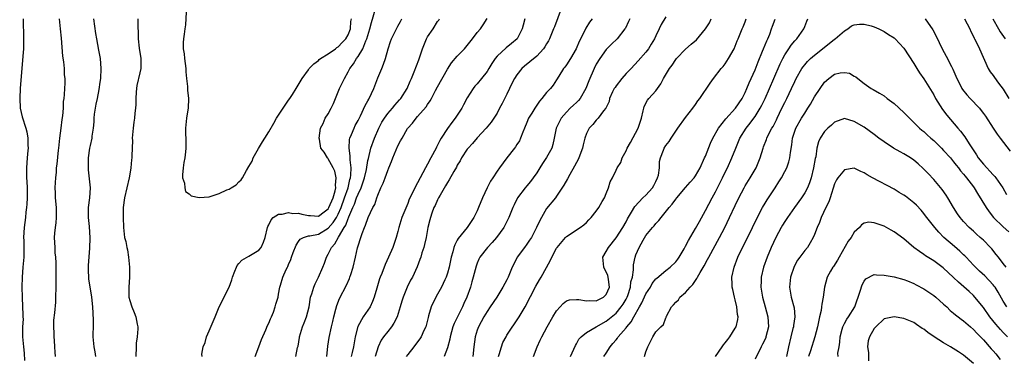
# Model space of a CAD drawing. Units: inches. Extents: x 2535000 to 2538000, y 1551000 to 1554000.
# Drawn here: x 2536449 to 2536647, y 1551135 to 1551203 of the extents above; entities that cross this region are included whole.
import ezdxf

# ---------------------------------------------------------------- set-up
doc = ezdxf.new("R2010")
doc.units = ezdxf.units.IN
doc.header["$MEASUREMENT"] = 0
doc.layers.add('LD25351551_2ft', color=253, linetype='Continuous')

msp = doc.modelspace()

# ---------------------------------------------------------------- linework, layer by layer
at = {"layer": 'LD25351551_2ft'}
for points, elevation in [([(2536485.59, 1551135), (2536485.51, 1551135.51), (2536485.82, 1551137), (2536486.18, 1551137.82), (2536486.46, 1551139), (2536487, 1551140.17), (2536488.18, 1551143), (2536489.04, 1551145), (2536491.02, 1551149), (2536491.55, 1551150.45), (2536491.71, 1551151), (2536492.19, 1551152.19), (2536492.48, 1551153), (2536492.65, 1551153.35), (2536493, 1551153.72), (2536493.56, 1551154.44), (2536495, 1551155.23), (2536497, 1551156.46), (2536497.48, 1551157), (2536497.94, 1551158.06), (2536498.27, 1551159), (2536498.72, 1551161), (2536498.8, 1551161.2), (2536499, 1551161.56), (2536499.46, 1551162.54), (2536499.92, 1551163), (2536501, 1551163.69), (2536501.68, 1551163.68), (2536503, 1551164.05), (2536503.84, 1551163.84), (2536505, 1551163.86), (2536505.68, 1551163.68), (2536507, 1551163.43), (2536507.44, 1551163.44), (2536509, 1551163.31), (2536510.17, 1551164.17), (2536511, 1551164.75), (2536511.14, 1551165), (2536511.97, 1551167), (2536512.37, 1551168.37), (2536512.52, 1551169), (2536512.48, 1551169.52), (2536512.59, 1551171), (2536512.34, 1551172.34), (2536512, 1551173), (2536511, 1551174.85), (2536510.94, 1551174.94), (2536510.86, 1551175), (2536510.14, 1551176.14), (2536509.49, 1551177), (2536509.23, 1551178.77), (2536509.17, 1551179), (2536509.46, 1551181), (2536509.94, 1551181.94), (2536510.4, 1551183), (2536511, 1551183.87), (2536511.61, 1551185), (2536512.04, 1551185.96), (2536512.43, 1551187), (2536513.27, 1551189), (2536514.26, 1551191), (2536515, 1551192.33), (2536515.34, 1551193), (2536516.05, 1551193.95), (2536516.66, 1551195), (2536517, 1551195.45), (2536517.93, 1551197), (2536518.6, 1551198.6), (2536518.8, 1551199), (2536519.39, 1551201), (2536519.72, 1551202.28), (2536520.51, 1551205)], 8234), ([(2536557.94, 1551205), (2536556.56, 1551201.44), (2536556.4, 1551201), (2536555.59, 1551199), (2536555.39, 1551198.61), (2536555, 1551197.97), (2536554.65, 1551197.35), (2536554.4, 1551197), (2536553, 1551195.52), (2536551.63, 1551194.37), (2536550.51, 1551193.49), (2536549.97, 1551193), (2536549, 1551191.73), (2536548.52, 1551191), (2536548.02, 1551189.98), (2536547.53, 1551189), (2536547, 1551187.83), (2536546.05, 1551185.95), (2536545.51, 1551185), (2536545, 1551184.05), (2536544.33, 1551183), (2536543.81, 1551182.19), (2536542.84, 1551181), (2536541, 1551179.03), (2536540.07, 1551177.93), (2536539.18, 1551177), (2536539, 1551176.77), (2536537.85, 1551175), (2536537.55, 1551174.45), (2536537, 1551173.55), (2536536.82, 1551173.18), (2536536.3, 1551172.3), (2536535.39, 1551170.61), (2536535, 1551170.08), (2536534.64, 1551169.36), (2536533.54, 1551167.54), (2536533.24, 1551167), (2536533, 1551166.56), (2536532.54, 1551165.46), (2536532.29, 1551165), (2536531.89, 1551163.89), (2536531.61, 1551163), (2536531.49, 1551162.51), (2536531.09, 1551161), (2536530.7, 1551159), (2536530.4, 1551157.6), (2536530.24, 1551157), (2536529.87, 1551155.87), (2536529.62, 1551155), (2536529.47, 1551154.53), (2536528.9, 1551153.1), (2536527.94, 1551151), (2536527.6, 1551150.4), (2536526.91, 1551149), (2536526.1, 1551147), (2536525.83, 1551146.17), (2536525.51, 1551145), (2536524.85, 1551143), (2536524.24, 1551141.76), (2536523.74, 1551141), (2536523, 1551140.06), (2536522.13, 1551139), (2536521.67, 1551138.33), (2536521.06, 1551137), (2536520.46, 1551135)], 8224), ([(2536449.53, 1551203), (2536449.6, 1551199), (2536449.58, 1551197), (2536449.48, 1551195.48), (2536449.38, 1551194.62), (2536448.94, 1551189.06), (2536448.82, 1551187), (2536448.91, 1551185), (2536449.29, 1551183.29), (2536450.05, 1551181), (2536450.25, 1551180.25), (2536450.46, 1551179), (2536450.44, 1551177.56), (2536450.5, 1551177), (2536450.49, 1551176.49), (2536450.34, 1551175), (2536450.2, 1551173), (2536450.19, 1551172.19), (2536450.22, 1551171), (2536450.24, 1551170.24), (2536450.32, 1551169), (2536450.33, 1551167), (2536450.27, 1551165.73), (2536450.21, 1551165), (2536450.07, 1551164.07), (2536449.98, 1551163), (2536449.72, 1551161), (2536449.62, 1551159), (2536449.63, 1551158.37), (2536449.68, 1551157), (2536449.68, 1551155.68), (2536449.65, 1551155), (2536449.47, 1551153), (2536449.33, 1551151), (2536449.27, 1551149), (2536449.29, 1551147), (2536449.41, 1551145), (2536449.45, 1551143.45), (2536449.48, 1551143), (2536449.49, 1551142.51), (2536449.4, 1551141), (2536449.41, 1551139), (2536449.58, 1551137), (2536449.7, 1551135.7), (2536449.79, 1551134.21)], 8228), ([(2536456.78, 1551203), (2536457, 1551201), (2536457.15, 1551199.15), (2536457.47, 1551195.47), (2536457.67, 1551194.33), (2536457.76, 1551193), (2536457.76, 1551191.76), (2536457.89, 1551191), (2536457.92, 1551190.08), (2536457.84, 1551189), (2536457.79, 1551187.79), (2536457.72, 1551187), (2536457.6, 1551186.4), (2536457.57, 1551185), (2536457.46, 1551183.46), (2536457.28, 1551182.72), (2536457.09, 1551181), (2536456.83, 1551179), (2536456.61, 1551177), (2536456.55, 1551176.55), (2536456.28, 1551173.72), (2536456.19, 1551173), (2536456.14, 1551172.14), (2536456.01, 1551171), (2536455.94, 1551170.06), (2536455.93, 1551169), (2536455.98, 1551167.98), (2536456, 1551167), (2536456.17, 1551165), (2536456.16, 1551164.16), (2536456.18, 1551163), (2536456.08, 1551161.92), (2536455.96, 1551161), (2536455.84, 1551159.84), (2536455.77, 1551159), (2536455.87, 1551157), (2536455.93, 1551155.93), (2536456.05, 1551155), (2536456.12, 1551153.88), (2536456.1, 1551152.1), (2536456.09, 1551149.91), (2536456.11, 1551149), (2536456.06, 1551147), (2536456.01, 1551145.99), (2536455.82, 1551143.82), (2536455.66, 1551142.34), (2536455.62, 1551141), (2536455.7, 1551139.7), (2536455.71, 1551139), (2536455.78, 1551138.22), (2536455.86, 1551137), (2536455.88, 1551135.88), (2536455.96, 1551135)], 8230), ([(2536463.67, 1551203), (2536464.09, 1551200.09), (2536464.28, 1551199), (2536464.71, 1551196.71), (2536465.02, 1551195), (2536465.2, 1551193), (2536465.13, 1551191), (2536465, 1551190.27), (2536464.78, 1551188.78), (2536464.41, 1551187), (2536464.19, 1551185.82), (2536464, 1551185), (2536463.83, 1551183.83), (2536463.75, 1551183), (2536463.74, 1551182.26), (2536463.61, 1551181), (2536463.36, 1551179.36), (2536463.33, 1551179), (2536463, 1551177.52), (2536462.9, 1551177), (2536462.62, 1551175), (2536462.59, 1551173), (2536462.6, 1551172.6), (2536462.99, 1551169), (2536462.9, 1551167), (2536462.65, 1551165), (2536462.61, 1551163), (2536462.8, 1551161.2), (2536462.93, 1551158.93), (2536462.86, 1551156.86), (2536462.64, 1551153.36), (2536462.63, 1551152.63), (2536462.69, 1551150.69), (2536463.29, 1551147), (2536463.46, 1551145), (2536463.6, 1551142.4), (2536463.6, 1551141), (2536463.54, 1551139.54), (2536463.56, 1551139), (2536463.73, 1551137), (2536463.96, 1551135.97), (2536464.12, 1551135)], 8232), ([(2536472.62, 1551203), (2536472.6, 1551201.4), (2536472.62, 1551201), (2536472.67, 1551200.67), (2536472.68, 1551199), (2536472.88, 1551197.12), (2536473.21, 1551195), (2536473.21, 1551193), (2536473, 1551192.16), (2536472.44, 1551189.56), (2536472.35, 1551189), (2536472.26, 1551188.26), (2536472.21, 1551187), (2536472.24, 1551185.76), (2536472.16, 1551185), (2536472.05, 1551184.05), (2536471.95, 1551183), (2536471.81, 1551182.19), (2536471.66, 1551181), (2536471.51, 1551179), (2536471.52, 1551178.49), (2536471.48, 1551177), (2536471.4, 1551175.4), (2536471.4, 1551175), (2536471.38, 1551174.62), (2536471.2, 1551173), (2536471, 1551171.73), (2536470.87, 1551171), (2536469.95, 1551167), (2536469.69, 1551165), (2536469.69, 1551163), (2536469.77, 1551161), (2536469.97, 1551159), (2536470.19, 1551158.19), (2536470.39, 1551157), (2536470.53, 1551156.53), (2536470.77, 1551155), (2536470.97, 1551153), (2536470.97, 1551151), (2536470.82, 1551149), (2536470.84, 1551147), (2536471, 1551146.3), (2536471.39, 1551145), (2536471.89, 1551143.89), (2536472.2, 1551143), (2536472.47, 1551141.53), (2536472.61, 1551141), (2536472.62, 1551140.62), (2536472.51, 1551139), (2536472.31, 1551137.69), (2536472.26, 1551137), (2536472.24, 1551135)], 8234), ([(2536482.35, 1551204.35), (2536482.2, 1551201.8), (2536482.12, 1551201), (2536481.95, 1551199.95), (2536481.82, 1551199), (2536481.77, 1551198.23), (2536481.75, 1551197), (2536481.96, 1551195.96), (2536482.04, 1551195), (2536482.32, 1551193), (2536482.32, 1551192.32), (2536482.45, 1551191), (2536482.64, 1551189.36), (2536482.62, 1551188.62), (2536482.81, 1551187), (2536482.74, 1551185), (2536482.71, 1551184.71), (2536482.45, 1551183), (2536482.31, 1551181.7), (2536482.24, 1551181), (2536482.29, 1551177.71), (2536482.32, 1551177), (2536482.26, 1551176.26), (2536482.08, 1551175), (2536481.91, 1551174.09), (2536481.76, 1551173), (2536481.62, 1551171.62), (2536481.65, 1551171), (2536482.05, 1551169.95), (2536482.07, 1551169), (2536482.23, 1551168.23), (2536483, 1551167.81), (2536483.4, 1551167.4), (2536485, 1551167.04), (2536487, 1551167.19), (2536489, 1551167.83), (2536490.58, 1551168.58), (2536491, 1551168.75), (2536491.4, 1551169), (2536492.42, 1551169.58), (2536493, 1551170.2), (2536493.42, 1551170.58), (2536493.69, 1551171), (2536494.49, 1551172.49), (2536495, 1551173.31), (2536495.67, 1551174.33), (2536495.85, 1551175), (2536496.91, 1551176.91), (2536497.77, 1551178.23), (2536498.19, 1551179), (2536499, 1551180.27), (2536500.02, 1551181.98), (2536500.6, 1551183), (2536502.34, 1551185.65), (2536503, 1551186.62), (2536503.28, 1551187), (2536503.8, 1551187.8), (2536504.56, 1551189), (2536504.7, 1551189.3), (2536505.77, 1551191), (2536507, 1551192.77), (2536507.17, 1551193), (2536508.06, 1551193.94), (2536509, 1551194.64), (2536509.18, 1551194.82), (2536509.41, 1551195), (2536511, 1551195.96), (2536512.43, 1551197), (2536512.75, 1551197.25), (2536513, 1551197.4), (2536513.78, 1551198.22), (2536514.55, 1551199), (2536515, 1551199.8), (2536515.46, 1551201), (2536515.54, 1551202.46), (2536515.67, 1551203)], 8236), ([(2536496.26, 1551135), (2536497.04, 1551137), (2536497.53, 1551138.47), (2536498.4, 1551140.4), (2536498.75, 1551141.25), (2536499, 1551141.73), (2536499.37, 1551142.63), (2536499.55, 1551143), (2536499.93, 1551143.93), (2536500.31, 1551145), (2536500.42, 1551145.58), (2536500.87, 1551147), (2536501, 1551147.6), (2536501.26, 1551149), (2536501.39, 1551149.39), (2536501.85, 1551151), (2536502.53, 1551152.53), (2536502.76, 1551153), (2536502.86, 1551153.14), (2536503, 1551153.52), (2536503.44, 1551154.56), (2536503.58, 1551155), (2536503.95, 1551155.95), (2536504.55, 1551157.45), (2536505, 1551158.17), (2536505.35, 1551158.65), (2536506.03, 1551159), (2536507, 1551159.31), (2536507.3, 1551159.3), (2536509, 1551159.69), (2536511, 1551160.84), (2536512.01, 1551161.99), (2536512.63, 1551163), (2536513, 1551163.68), (2536513.57, 1551165), (2536514.3, 1551167), (2536514.98, 1551168.98), (2536515.36, 1551170.64), (2536515.47, 1551171), (2536515.55, 1551171.55), (2536515.58, 1551173), (2536515.39, 1551174.61), (2536515.41, 1551175.42), (2536515.2, 1551177), (2536515.29, 1551178.71), (2536515.37, 1551179), (2536515.7, 1551179.7), (2536516.19, 1551181), (2536516.45, 1551181.55), (2536517, 1551182.54), (2536517.5, 1551183.5), (2536518.45, 1551185.55), (2536519, 1551186.48), (2536519.16, 1551186.84), (2536519.27, 1551187), (2536520.18, 1551189), (2536521, 1551191.16), (2536521.76, 1551193), (2536522.14, 1551193.86), (2536522.51, 1551195), (2536523.05, 1551197), (2536523.53, 1551198.47), (2536523.74, 1551199), (2536525, 1551201.51), (2536525.53, 1551202.47), (2536525.81, 1551203)], 8232), ([(2536504.43, 1551135), (2536504.81, 1551136.81), (2536504.9, 1551137.1), (2536505.17, 1551138.83), (2536505.19, 1551139), (2536505.82, 1551141), (2536506.17, 1551141.83), (2536506.62, 1551143), (2536507.12, 1551145), (2536507.45, 1551147), (2536507.66, 1551147.66), (2536508.06, 1551149), (2536508.34, 1551149.66), (2536509.01, 1551151), (2536509.89, 1551153), (2536510.21, 1551153.79), (2536510.61, 1551155), (2536511, 1551155.64), (2536511.67, 1551157), (2536512.32, 1551157.68), (2536513.03, 1551159.03), (2536514.21, 1551161), (2536514.52, 1551161.47), (2536515, 1551162.82), (2536515.06, 1551162.94), (2536515.12, 1551163.12), (2536515.93, 1551165), (2536516.27, 1551165.73), (2536516.71, 1551167), (2536517, 1551167.74), (2536517.6, 1551169), (2536517.98, 1551170.02), (2536518.29, 1551171), (2536518.71, 1551172.71), (2536519, 1551174.5), (2536519.08, 1551174.92), (2536519.58, 1551177), (2536520.3, 1551179), (2536521.19, 1551181), (2536521.82, 1551182.18), (2536522.32, 1551183), (2536523, 1551183.95), (2536523.92, 1551185), (2536524.38, 1551185.62), (2536525.32, 1551186.68), (2536525.59, 1551187), (2536526.88, 1551189), (2536527.53, 1551190.47), (2536527.79, 1551191), (2536528.34, 1551192.34), (2536529.24, 1551194.76), (2536529.98, 1551197), (2536530.79, 1551199), (2536531, 1551199.39), (2536532.12, 1551201), (2536533, 1551202.45), (2536533.25, 1551202.75), (2536533.42, 1551203)], 8230), ([(2536510.7, 1551135), (2536510.9, 1551137.1), (2536511.17, 1551138.83), (2536511.64, 1551141), (2536511.92, 1551142.08), (2536512.12, 1551143), (2536512.55, 1551144.55), (2536512.73, 1551145.27), (2536513.29, 1551146.71), (2536514.64, 1551149.36), (2536515.27, 1551150.73), (2536515.37, 1551151), (2536515.55, 1551151.55), (2536516.04, 1551153), (2536516.5, 1551155), (2536516.89, 1551156.89), (2536517, 1551157.3), (2536517.53, 1551159), (2536517.81, 1551159.81), (2536518.29, 1551161), (2536518.53, 1551161.47), (2536519.01, 1551163), (2536519.96, 1551165), (2536520.35, 1551165.66), (2536520.8, 1551167), (2536521, 1551167.53), (2536521.61, 1551169), (2536522.08, 1551169.92), (2536522.45, 1551171), (2536523, 1551172.5), (2536523.22, 1551173), (2536523.71, 1551174.29), (2536524.02, 1551175), (2536525, 1551177.47), (2536525.58, 1551178.42), (2536525.86, 1551179), (2536526.94, 1551180.94), (2536527, 1551181.02), (2536527.97, 1551182.03), (2536528.68, 1551183), (2536529, 1551183.33), (2536530.72, 1551185.28), (2536531, 1551185.79), (2536531.5, 1551186.5), (2536531.77, 1551187), (2536532.58, 1551188.58), (2536533, 1551189.34), (2536535, 1551192.85), (2536535.82, 1551194.18), (2536537, 1551195.5), (2536538.42, 1551197), (2536538.69, 1551197.31), (2536540.04, 1551199), (2536541, 1551200.24), (2536541.64, 1551201), (2536542.22, 1551201.78), (2536543, 1551203.08)], 8228), ([(2536550.61, 1551203), (2536550.24, 1551201.76), (2536550.04, 1551201), (2536549.05, 1551199), (2536547.94, 1551198.06), (2536546.84, 1551197.16), (2536545, 1551195.49), (2536544.6, 1551195), (2536543.95, 1551194.05), (2536543.35, 1551193), (2536543, 1551192.44), (2536541.87, 1551191), (2536541, 1551189.91), (2536540.55, 1551189.45), (2536540.2, 1551189), (2536539, 1551187.1), (2536538.27, 1551185.73), (2536537.9, 1551185), (2536537, 1551183.6), (2536536.59, 1551183), (2536535.87, 1551182.13), (2536535, 1551180.96), (2536533.74, 1551179), (2536533.46, 1551178.54), (2536533, 1551177.57), (2536532.8, 1551177.2), (2536532.72, 1551177), (2536531.65, 1551175), (2536531, 1551173.73), (2536530.58, 1551173), (2536529, 1551169.98), (2536528.62, 1551169.38), (2536527.99, 1551167.99), (2536527.32, 1551166.68), (2536527, 1551165.83), (2536525.82, 1551163), (2536525.19, 1551161), (2536525, 1551160.19), (2536524.69, 1551159), (2536524.01, 1551157), (2536523.13, 1551155), (2536522.43, 1551153.57), (2536521.76, 1551151.76), (2536521.45, 1551151), (2536521.34, 1551150.66), (2536520.76, 1551148.76), (2536520.25, 1551147), (2536519.93, 1551146.07), (2536519.41, 1551145), (2536519, 1551144.38), (2536518.04, 1551143), (2536516.95, 1551141.05), (2536516.45, 1551139), (2536516.08, 1551137), (2536515.8, 1551135.8), (2536515.59, 1551135)], 8226), ([(2536564.16, 1551203), (2536563.65, 1551202.35), (2536562.88, 1551201.12), (2536562.69, 1551200.69), (2536561.55, 1551198.45), (2536560.97, 1551197), (2536559.81, 1551195), (2536559, 1551193.73), (2536558.69, 1551193.31), (2536558.43, 1551193), (2536557.45, 1551191.45), (2536557, 1551190.71), (2536556.31, 1551189.69), (2536555.75, 1551189), (2536555, 1551188.19), (2536554.06, 1551187), (2536553.54, 1551186.46), (2536552.75, 1551185.25), (2536552.61, 1551185), (2536551.99, 1551183.99), (2536551.37, 1551183), (2536551, 1551182.16), (2536550.53, 1551181), (2536550.18, 1551180.18), (2536549.76, 1551179), (2536549.52, 1551178.48), (2536549, 1551177.69), (2536548.74, 1551177.26), (2536548.53, 1551177), (2536546.97, 1551175), (2536545.48, 1551173), (2536545, 1551172.33), (2536544.17, 1551171), (2536543.7, 1551170.3), (2536543.03, 1551169), (2536542.07, 1551167), (2536541.27, 1551165), (2536541, 1551164.38), (2536540.35, 1551163), (2536539.8, 1551162.2), (2536539, 1551161), (2536537.19, 1551158.81), (2536537, 1551158.44), (2536536.47, 1551157.53), (2536536.3, 1551157), (2536536.08, 1551156.08), (2536535.76, 1551155), (2536535.33, 1551153), (2536535, 1551151.83), (2536534.73, 1551151), (2536534.46, 1551150.46), (2536533.8, 1551149), (2536533, 1551147.57), (2536532.66, 1551147), (2536531.71, 1551145), (2536531.21, 1551143.21), (2536531.11, 1551142.89), (2536530.72, 1551141.28), (2536530.63, 1551141), (2536530.28, 1551140.28), (2536529.7, 1551139), (2536529.42, 1551138.58), (2536528.58, 1551137.42), (2536528.21, 1551137), (2536527, 1551135.42), (2536526.71, 1551135)], 8222), ([(2536571.74, 1551203), (2536571.52, 1551202.48), (2536570.86, 1551201.14), (2536570.77, 1551201), (2536569.18, 1551199), (2536568.07, 1551197.93), (2536567.13, 1551197), (2536567, 1551196.85), (2536565.7, 1551195), (2536565, 1551193.86), (2536564.55, 1551193), (2536563.47, 1551190.53), (2536562.93, 1551189), (2536561.78, 1551187), (2536561.44, 1551186.56), (2536561, 1551186.15), (2536560.39, 1551185.61), (2536559.75, 1551185), (2536559, 1551184.23), (2536557.9, 1551183), (2536556.94, 1551181), (2536556.55, 1551179), (2536556.26, 1551177.74), (2536556.05, 1551177), (2536555, 1551175.07), (2536554.14, 1551173.86), (2536553.64, 1551173), (2536553, 1551172.03), (2536552.29, 1551171), (2536551.73, 1551170.27), (2536551, 1551169.4), (2536550.64, 1551169), (2536549.16, 1551167), (2536548.44, 1551165.56), (2536548.19, 1551165), (2536547.39, 1551163), (2536547.26, 1551162.74), (2536546.6, 1551161.4), (2536546.39, 1551161), (2536544.92, 1551159), (2536544.02, 1551157.98), (2536543.09, 1551157), (2536541.56, 1551155), (2536541.36, 1551154.64), (2536541, 1551153.79), (2536540.79, 1551153.21), (2536540.22, 1551151), (2536539.93, 1551150.07), (2536539.63, 1551149), (2536538.92, 1551147), (2536538.32, 1551145.68), (2536538.04, 1551145), (2536536.35, 1551141.65), (2536536.13, 1551141), (2536535.55, 1551139), (2536535.48, 1551138.52), (2536535, 1551136.78), (2536534.34, 1551135)], 8220), ([(2536579, 1551203.42), (2536578.1, 1551201.9), (2536577.69, 1551201), (2536577, 1551199.61), (2536576.71, 1551199), (2536576.08, 1551197.92), (2536575.5, 1551197), (2536575, 1551196.3), (2536573.47, 1551194.53), (2536572.01, 1551193), (2536571, 1551192), (2536570.13, 1551191), (2536569, 1551189.54), (2536568.78, 1551189.22), (2536568.64, 1551189), (2536568.3, 1551188.3), (2536567.7, 1551187), (2536567.61, 1551186.39), (2536567, 1551185.19), (2536566.95, 1551185.05), (2536566.47, 1551184.47), (2536565.4, 1551183), (2536565, 1551182.63), (2536564.29, 1551181.71), (2536563.55, 1551181), (2536563, 1551179.95), (2536562.68, 1551179), (2536562.35, 1551177.65), (2536562.23, 1551177), (2536561.48, 1551175), (2536561.32, 1551174.68), (2536561, 1551174.11), (2536560.63, 1551173.37), (2536559.66, 1551171.66), (2536559.2, 1551170.8), (2536558.49, 1551169.51), (2536557, 1551167.32), (2536556.76, 1551167), (2536555, 1551164.83), (2536553.6, 1551162.4), (2536552.98, 1551161), (2536551.92, 1551159), (2536551.57, 1551158.43), (2536551, 1551157.64), (2536550.51, 1551157), (2536549.06, 1551155), (2536548.36, 1551153.64), (2536548.08, 1551153), (2536547.26, 1551151), (2536547, 1551150.45), (2536546.2, 1551149), (2536544.94, 1551147), (2536543.65, 1551145), (2536543, 1551144.07), (2536542.37, 1551143), (2536541.25, 1551141), (2536541, 1551140.31), (2536540.59, 1551139), (2536540.35, 1551137), (2536540.16, 1551135)], 8218), ([(2536545.3, 1551135), (2536545.44, 1551135.44), (2536545.89, 1551137), (2536546.18, 1551137.82), (2536546.82, 1551139), (2536547, 1551139.31), (2536549.47, 1551143), (2536550.65, 1551145), (2536552.82, 1551149.18), (2536553.55, 1551150.45), (2536553.9, 1551151), (2536555.69, 1551154.31), (2536556.03, 1551155), (2536557, 1551156.81), (2536557.13, 1551157), (2536558.79, 1551159), (2536559, 1551159.22), (2536561.76, 1551161), (2536562.48, 1551161.52), (2536563, 1551161.99), (2536563.49, 1551162.51), (2536563.97, 1551163), (2536565, 1551164.27), (2536565.51, 1551165), (2536566.21, 1551166.21), (2536566.64, 1551167), (2536567, 1551167.82), (2536567.44, 1551169), (2536567.81, 1551170.19), (2536568.26, 1551171), (2536569, 1551172.54), (2536569.24, 1551173), (2536569.92, 1551174.08), (2536570.21, 1551175), (2536571, 1551176.41), (2536571.24, 1551177), (2536571.89, 1551178.11), (2536573.41, 1551181), (2536574.09, 1551183), (2536574.48, 1551184.48), (2536574.56, 1551185), (2536574.65, 1551185.35), (2536575.35, 1551186.65), (2536575.62, 1551187), (2536577, 1551188.55), (2536577.32, 1551189), (2536578.04, 1551189.96), (2536578.58, 1551191), (2536579.77, 1551193), (2536580.28, 1551193.72), (2536581, 1551194.81), (2536581.16, 1551195), (2536583, 1551196.89), (2536584.1, 1551197.9), (2536585.18, 1551198.82), (2536587, 1551201), (2536587.79, 1551202.21), (2536588.18, 1551203)], 8216), ([(2536552.32, 1551135), (2536553.06, 1551137), (2536553.71, 1551138.29), (2536554.05, 1551139), (2536555.13, 1551141), (2536556.27, 1551143), (2536557, 1551144.2), (2536557.7, 1551145), (2536558.32, 1551145.68), (2536559, 1551146.22), (2536559.58, 1551146.42), (2536561, 1551146.51), (2536561.5, 1551146.5), (2536563, 1551146.2), (2536563.73, 1551146.27), (2536565, 1551146.26), (2536566.48, 1551147), (2536567, 1551147.54), (2536567.65, 1551149), (2536567.45, 1551150.55), (2536567.4, 1551151), (2536567.32, 1551151.32), (2536567, 1551152.07), (2536566.65, 1551152.65), (2536566.5, 1551153), (2536566.31, 1551155), (2536567, 1551156.2), (2536567.44, 1551157), (2536569, 1551158.91), (2536570.32, 1551161), (2536571, 1551162.17), (2536571.28, 1551162.72), (2536572.12, 1551164.12), (2536572.74, 1551165.26), (2536574.39, 1551167), (2536575, 1551167.5), (2536576.32, 1551169), (2536576.57, 1551169.43), (2536577, 1551170.23), (2536577.37, 1551171), (2536577.52, 1551171.52), (2536577.73, 1551173), (2536577.72, 1551174.28), (2536577.94, 1551175), (2536578.56, 1551176.56), (2536578.7, 1551177), (2536579, 1551177.5), (2536579.67, 1551178.33), (2536580.08, 1551179), (2536581.41, 1551181), (2536583, 1551183.17), (2536584.43, 1551185), (2536585, 1551185.78), (2536585.49, 1551186.51), (2536585.9, 1551187), (2536587.93, 1551190.07), (2536588.6, 1551191), (2536590.17, 1551193), (2536590.56, 1551193.44), (2536591, 1551193.98), (2536591.65, 1551195), (2536592.78, 1551197), (2536593, 1551197.48), (2536593.41, 1551198.59), (2536593.61, 1551199), (2536594.43, 1551201), (2536594.61, 1551201.39), (2536595, 1551202.4), (2536595.2, 1551203)], 8214), ([(2536559.82, 1551135), (2536560.79, 1551137.21), (2536561, 1551137.55), (2536561.51, 1551138.49), (2536561.98, 1551139), (2536563, 1551139.85), (2536564.99, 1551141), (2536567, 1551142.11), (2536569, 1551143.73), (2536570.04, 1551145), (2536570.42, 1551145.58), (2536571, 1551146.58), (2536571.21, 1551147), (2536571.34, 1551147.34), (2536571.89, 1551149), (2536571.97, 1551150.03), (2536572.28, 1551151), (2536572.49, 1551152.49), (2536572.47, 1551153), (2536572.53, 1551153.47), (2536572.82, 1551155), (2536573, 1551155.48), (2536573.66, 1551157), (2536574.48, 1551158.48), (2536575, 1551159.36), (2536576.32, 1551161), (2536576.65, 1551161.35), (2536577, 1551161.82), (2536577.62, 1551162.38), (2536578.05, 1551163), (2536579.72, 1551165), (2536580.32, 1551165.68), (2536581, 1551166.73), (2536581.21, 1551167), (2536583, 1551169.04), (2536583.9, 1551170.1), (2536584.71, 1551171), (2536585, 1551171.37), (2536585.91, 1551173), (2536586.83, 1551175), (2536587, 1551175.39), (2536588.02, 1551177.98), (2536588.49, 1551179), (2536589.6, 1551181), (2536591.09, 1551182.91), (2536593.06, 1551185), (2536594.39, 1551187), (2536595, 1551188.16), (2536595.37, 1551189), (2536595.84, 1551190.16), (2536596.22, 1551191), (2536597, 1551192.78), (2536597.61, 1551194.39), (2536598.48, 1551196.48), (2536598.69, 1551197), (2536599.38, 1551198.62), (2536599.58, 1551199), (2536599.95, 1551199.95), (2536600.33, 1551201), (2536600.49, 1551201.51), (2536601.08, 1551202.92)], 8212), ([(2536566.54, 1551135), (2536567, 1551135.7), (2536567.82, 1551137), (2536568.37, 1551137.63), (2536569, 1551138.41), (2536569.28, 1551138.72), (2536569.44, 1551139), (2536571, 1551140.81), (2536571.14, 1551141), (2536572, 1551142), (2536572.56, 1551143), (2536573.73, 1551145), (2536574.17, 1551145.83), (2536575, 1551147.61), (2536575.9, 1551149), (2536576.29, 1551149.71), (2536577, 1551150.63), (2536577.19, 1551150.81), (2536579, 1551152.32), (2536579.89, 1551153), (2536581, 1551154.06), (2536581.41, 1551154.59), (2536581.68, 1551155), (2536582.72, 1551156.72), (2536583, 1551157.21), (2536583.6, 1551158.4), (2536585, 1551160.83), (2536585.77, 1551162.23), (2536587, 1551164.39), (2536588.36, 1551167), (2536589, 1551168.17), (2536590.45, 1551171), (2536591, 1551172.13), (2536591.44, 1551173), (2536592.34, 1551175), (2536593.11, 1551177), (2536593.94, 1551179), (2536595.18, 1551181), (2536596.01, 1551181.99), (2536596.78, 1551183), (2536597, 1551183.32), (2536598.03, 1551185), (2536598.36, 1551185.64), (2536599.02, 1551187), (2536600.78, 1551191), (2536602.04, 1551193.96), (2536602.56, 1551195), (2536603, 1551195.79), (2536603.82, 1551197), (2536604.28, 1551197.72), (2536605, 1551198.58), (2536605.41, 1551199), (2536606.81, 1551201), (2536606.88, 1551201.12), (2536607, 1551201.46), (2536607.46, 1551202.54), (2536607.61, 1551203)], 8210), ([(2536631.26, 1551203), (2536632.81, 1551200.81), (2536633.5, 1551199.5), (2536634.71, 1551197), (2536635.52, 1551195.52), (2536636.55, 1551193.45), (2536636.86, 1551192.86), (2536637.48, 1551191.48), (2536637.68, 1551191), (2536638.1, 1551190.1), (2536638.69, 1551189), (2536638.81, 1551188.81), (2536639.7, 1551187.7), (2536640.34, 1551187), (2536642.22, 1551185), (2536642.59, 1551184.59), (2536643, 1551183.98), (2536643.42, 1551183.42), (2536644.99, 1551181), (2536645.76, 1551179.76), (2536646.37, 1551179), (2536648.37, 1551176.37)], 8210), ([(2536639.21, 1551203), (2536640.26, 1551201), (2536640.49, 1551200.49), (2536641, 1551199.48), (2536641.14, 1551199.14), (2536641.23, 1551199), (2536641.47, 1551198.53), (2536642.2, 1551197), (2536644, 1551193), (2536644.37, 1551192.37), (2536645, 1551191.59), (2536645.23, 1551191.22), (2536646.06, 1551190.06), (2536647, 1551188.86), (2536648.12, 1551187)], 8212), ([(2536644.88, 1551203), (2536646.06, 1551201), (2536646.39, 1551200.39), (2536647.42, 1551199)], 8214), ([(2536574.71, 1551135), (2536575, 1551135.94), (2536575.41, 1551137), (2536575.96, 1551138.04), (2536576.41, 1551139), (2536577, 1551139.98), (2536577.99, 1551141), (2536578.53, 1551141.47), (2536579, 1551142.82), (2536579.09, 1551142.91), (2536579.1, 1551143), (2536579.14, 1551143.14), (2536580.15, 1551145), (2536580.59, 1551145.41), (2536581, 1551145.97), (2536581.54, 1551146.46), (2536581.83, 1551147), (2536583, 1551147.93), (2536583.93, 1551149), (2536584.47, 1551149.53), (2536585, 1551150.36), (2536585.29, 1551150.71), (2536585.42, 1551151), (2536585.92, 1551151.92), (2536586.72, 1551153.28), (2536587.44, 1551154.56), (2536587.65, 1551155), (2536589.85, 1551159), (2536590.9, 1551161), (2536591.87, 1551163), (2536593, 1551165.46), (2536593.73, 1551167), (2536594.77, 1551169), (2536595, 1551169.39), (2536596.01, 1551171), (2536597.19, 1551173), (2536598.02, 1551175), (2536598.61, 1551177), (2536598.73, 1551177.27), (2536599.3, 1551178.7), (2536599.39, 1551179), (2536599.73, 1551179.73), (2536600.39, 1551181), (2536600.63, 1551181.37), (2536601.29, 1551182.71), (2536601.42, 1551183), (2536602.42, 1551185), (2536603, 1551186.2), (2536603.41, 1551187), (2536604.37, 1551189), (2536605, 1551190.39), (2536605.31, 1551191), (2536606.44, 1551193), (2536606.66, 1551193.34), (2536607, 1551193.76), (2536607.57, 1551194.43), (2536608.16, 1551195), (2536609, 1551195.73), (2536610.61, 1551197), (2536611, 1551197.34), (2536611.94, 1551198.06), (2536613, 1551198.92), (2536613.11, 1551199), (2536615, 1551200.62), (2536615.68, 1551201), (2536616.42, 1551201.58), (2536617, 1551201.84), (2536618.04, 1551201.96), (2536619, 1551201.94), (2536620.42, 1551201.58), (2536621, 1551201.4), (2536621.91, 1551201), (2536623, 1551200.46), (2536623.88, 1551199.88), (2536625, 1551199.17), (2536625.21, 1551199), (2536627, 1551197.08), (2536629, 1551194.01), (2536629.61, 1551193), (2536630.12, 1551192.12), (2536631, 1551190.92), (2536633, 1551187.69), (2536633.37, 1551187), (2536634.77, 1551184.77), (2536635.61, 1551183.61), (2536637.83, 1551181), (2536638.41, 1551180.41), (2536639.28, 1551179.28), (2536640.17, 1551177.83), (2536640.84, 1551176.84), (2536641.63, 1551175.63), (2536641.98, 1551175), (2536643, 1551173.72), (2536643.67, 1551173), (2536644.33, 1551172.33), (2536645, 1551171.58), (2536645.3, 1551171.3), (2536645.53, 1551171), (2536646.92, 1551169), (2536647.66, 1551167.66)], 8208), ([(2536589, 1551135.05), (2536590.38, 1551137), (2536590.65, 1551137.35), (2536591, 1551137.75), (2536591.53, 1551138.47), (2536591.91, 1551139), (2536593, 1551140.7), (2536593.16, 1551141), (2536593.52, 1551142.48), (2536593.58, 1551143), (2536593.49, 1551143.49), (2536593.34, 1551145), (2536593, 1551146.43), (2536592.84, 1551147), (2536592.49, 1551148.49), (2536592.4, 1551149), (2536592.4, 1551149.6), (2536592.35, 1551151), (2536592.76, 1551153), (2536593.52, 1551155), (2536594.47, 1551157), (2536595.32, 1551158.68), (2536596.47, 1551161), (2536597.29, 1551162.71), (2536598.48, 1551165), (2536599, 1551165.89), (2536599.42, 1551166.58), (2536601.03, 1551169), (2536601.8, 1551170.2), (2536602.3, 1551171), (2536603, 1551172.28), (2536603.38, 1551173), (2536603.81, 1551174.19), (2536604.01, 1551175), (2536604.11, 1551176.11), (2536604.38, 1551177.62), (2536604.55, 1551179), (2536605, 1551180.37), (2536605.23, 1551181), (2536606.38, 1551183), (2536607, 1551184.05), (2536607.63, 1551185), (2536608.15, 1551185.84), (2536609, 1551187.32), (2536610.12, 1551189), (2536611, 1551190.26), (2536611.83, 1551191), (2536613, 1551191.86), (2536614.15, 1551192.15), (2536615, 1551192.23), (2536616.05, 1551192.05), (2536617, 1551191.48), (2536617.33, 1551191.33), (2536617.68, 1551191), (2536619, 1551190), (2536620.37, 1551189), (2536620.79, 1551188.79), (2536622.08, 1551188.08), (2536623, 1551187.5), (2536623.61, 1551187), (2536625, 1551185.97), (2536627, 1551184.13), (2536628.09, 1551183), (2536629, 1551182.17), (2536629.57, 1551181.57), (2536630.16, 1551181), (2536630.61, 1551180.61), (2536631, 1551180.3), (2536631.66, 1551179.66), (2536632.41, 1551179), (2536633, 1551178.51), (2536634.54, 1551177), (2536635, 1551176.53), (2536636.35, 1551175), (2536637, 1551174.21), (2536637.52, 1551173.52), (2536637.96, 1551173), (2536638.4, 1551172.4), (2536639, 1551171.72), (2536639.31, 1551171.31), (2536639.59, 1551171), (2536641, 1551169.19), (2536641.14, 1551169), (2536641.85, 1551167.84), (2536643.56, 1551165), (2536644.14, 1551164.14), (2536645.03, 1551163.03), (2536647, 1551161.15), (2536648.15, 1551160.15)], 8206), ([(2536647.58, 1551153), (2536647, 1551153.76), (2536646.02, 1551155), (2536645.58, 1551155.58), (2536644.69, 1551156.69), (2536644.41, 1551157), (2536643, 1551158.42), (2536642.38, 1551159), (2536641.63, 1551159.63), (2536641, 1551160.23), (2536640.12, 1551161), (2536639, 1551162.19), (2536638.32, 1551163), (2536637.78, 1551163.78), (2536637.01, 1551165), (2536635.83, 1551167), (2536635.5, 1551167.5), (2536634.67, 1551168.67), (2536633, 1551170.66), (2536631.86, 1551171.86), (2536630.9, 1551172.9), (2536629.85, 1551173.85), (2536629, 1551174.53), (2536628.31, 1551175), (2536627, 1551175.8), (2536626.22, 1551176.22), (2536624.89, 1551177), (2536623, 1551178.23), (2536621.93, 1551179), (2536621, 1551179.71), (2536619, 1551181.18), (2536617, 1551182.36), (2536615, 1551182.93), (2536613, 1551182.23), (2536612.38, 1551181.62), (2536611.68, 1551181), (2536611, 1551180.3), (2536610.1, 1551179), (2536609.77, 1551178.23), (2536609.42, 1551177), (2536609.22, 1551175.22), (2536609.13, 1551174.87), (2536608.8, 1551173), (2536608.29, 1551171), (2536607.99, 1551170.01), (2536607.54, 1551169), (2536607, 1551168.01), (2536606.34, 1551167), (2536604.95, 1551165.05), (2536603.52, 1551163), (2536603, 1551162.22), (2536602.53, 1551161.47), (2536602.26, 1551161), (2536601.17, 1551159), (2536600.24, 1551157), (2536599.42, 1551155), (2536598.72, 1551153), (2536598.25, 1551151), (2536598.24, 1551150.24), (2536598.17, 1551149), (2536598.5, 1551147), (2536599.06, 1551145), (2536599.58, 1551143), (2536599.69, 1551141), (2536599.2, 1551139), (2536599.15, 1551138.85), (2536599, 1551138.5), (2536598.52, 1551137.48), (2536598.25, 1551137), (2536597, 1551134.51)], 8204), ([(2536647.71, 1551145), (2536647, 1551146.17), (2536646, 1551148), (2536645.35, 1551149), (2536645.2, 1551149.2), (2536645, 1551149.43), (2536643.28, 1551151.28), (2536642.22, 1551152.22), (2536641.39, 1551153), (2536641, 1551153.4), (2536639.51, 1551155), (2536639.28, 1551155.28), (2536639, 1551155.52), (2536638.26, 1551156.26), (2536637.2, 1551157.2), (2536635.05, 1551159), (2536634.03, 1551160.03), (2536633.2, 1551161), (2536631.63, 1551163), (2536631.37, 1551163.37), (2536631, 1551163.84), (2536630.46, 1551164.46), (2536629.5, 1551165.5), (2536629, 1551165.98), (2536627.29, 1551167.29), (2536627, 1551167.52), (2536626.05, 1551168.05), (2536625, 1551168.71), (2536620.66, 1551171), (2536619.59, 1551171.59), (2536619, 1551172.01), (2536618.3, 1551172.3), (2536617, 1551172.97), (2536615, 1551172.63), (2536613.7, 1551171), (2536613.41, 1551170.59), (2536613, 1551169.76), (2536612.13, 1551167), (2536611.83, 1551166.17), (2536611.24, 1551165), (2536610.33, 1551163), (2536609.99, 1551162.01), (2536609.53, 1551161), (2536609, 1551159.57), (2536608.73, 1551159), (2536608.12, 1551157.88), (2536607.53, 1551157), (2536607, 1551156.36), (2536605.99, 1551155), (2536605.56, 1551154.44), (2536604.86, 1551153.14), (2536604.14, 1551151), (2536603.95, 1551149), (2536604.28, 1551147), (2536604.85, 1551144.85), (2536605, 1551143), (2536604.72, 1551141.28), (2536604.71, 1551141), (2536604.63, 1551140.63), (2536604.22, 1551139), (2536603.76, 1551137), (2536603.34, 1551135)], 8202), ([(2536647.85, 1551139), (2536647, 1551139.86), (2536646.45, 1551140.45), (2536645.99, 1551141), (2536645.52, 1551141.52), (2536644.33, 1551143), (2536643, 1551144.9), (2536641.31, 1551147), (2536641, 1551147.33), (2536640.12, 1551148.12), (2536637.97, 1551149.97), (2536637, 1551150.93), (2536634.9, 1551152.9), (2536633, 1551154.27), (2536631.32, 1551155.32), (2536631, 1551155.57), (2536630.14, 1551156.14), (2536628.99, 1551157), (2536627, 1551158.7), (2536625, 1551160.15), (2536624.44, 1551160.45), (2536623.49, 1551161), (2536623, 1551161.24), (2536622.59, 1551161.42), (2536621, 1551161.92), (2536619.95, 1551162.05), (2536619, 1551161.87), (2536618.46, 1551161.54), (2536618.01, 1551161), (2536617, 1551160.03), (2536616.37, 1551159), (2536615.76, 1551158.24), (2536613.92, 1551155), (2536613.6, 1551154.4), (2536612.82, 1551153.18), (2536612.68, 1551153), (2536612.21, 1551152.21), (2536611.53, 1551151), (2536610.97, 1551149), (2536610.73, 1551147), (2536610.42, 1551145.58), (2536610.41, 1551145), (2536610.3, 1551144.3), (2536609.99, 1551143), (2536609.55, 1551141), (2536609.04, 1551138.96), (2536608.19, 1551136.19), (2536607.76, 1551135)], 8200), ([(2536613.71, 1551135), (2536613.69, 1551135.69), (2536613.97, 1551137), (2536614.09, 1551137.91), (2536614.14, 1551139), (2536614.56, 1551140.56), (2536614.66, 1551141), (2536615, 1551141.68), (2536615.48, 1551142.52), (2536615.83, 1551143), (2536617.08, 1551145), (2536618.19, 1551148.19), (2536618.55, 1551149.45), (2536619, 1551150.21), (2536619.35, 1551150.65), (2536621, 1551151.51), (2536621.45, 1551151.45), (2536623, 1551151.43), (2536625, 1551151.07), (2536627, 1551150.56), (2536627.71, 1551150.29), (2536629, 1551149.75), (2536629.47, 1551149.47), (2536631, 1551148.68), (2536631.99, 1551147.99), (2536633, 1551147.32), (2536633.41, 1551147), (2536635, 1551145.57), (2536635.66, 1551145), (2536636.31, 1551144.31), (2536637, 1551143.78), (2536637.39, 1551143.39), (2536637.93, 1551143), (2536638.52, 1551142.52), (2536639, 1551142.23), (2536640.38, 1551141), (2536641, 1551140.49), (2536641.7, 1551139.7), (2536643, 1551138.36), (2536644.6, 1551136.6), (2536645, 1551136.17), (2536645.54, 1551135.54), (2536646.41, 1551134.41)], 8198), ([(2536641, 1551133.63), (2536639, 1551135.28), (2536637.98, 1551135.98), (2536636.38, 1551137), (2536635, 1551137.78), (2536633.09, 1551139), (2536631.84, 1551139.84), (2536631, 1551140.53), (2536630.69, 1551140.69), (2536629.5, 1551141.5), (2536629, 1551141.85), (2536627, 1551142.65), (2536625, 1551142.99), (2536623.32, 1551142.68), (2536623, 1551142.59), (2536621.3, 1551141), (2536621, 1551140.66), (2536620.06, 1551139), (2536619.82, 1551138.18), (2536619.68, 1551137), (2536619.85, 1551135.85), (2536619.88, 1551134.12)], 8196)]:
    msp.add_lwpolyline(points, dxfattribs=dict(at, elevation=elevation))

doc.saveas('drawing.dxf')
